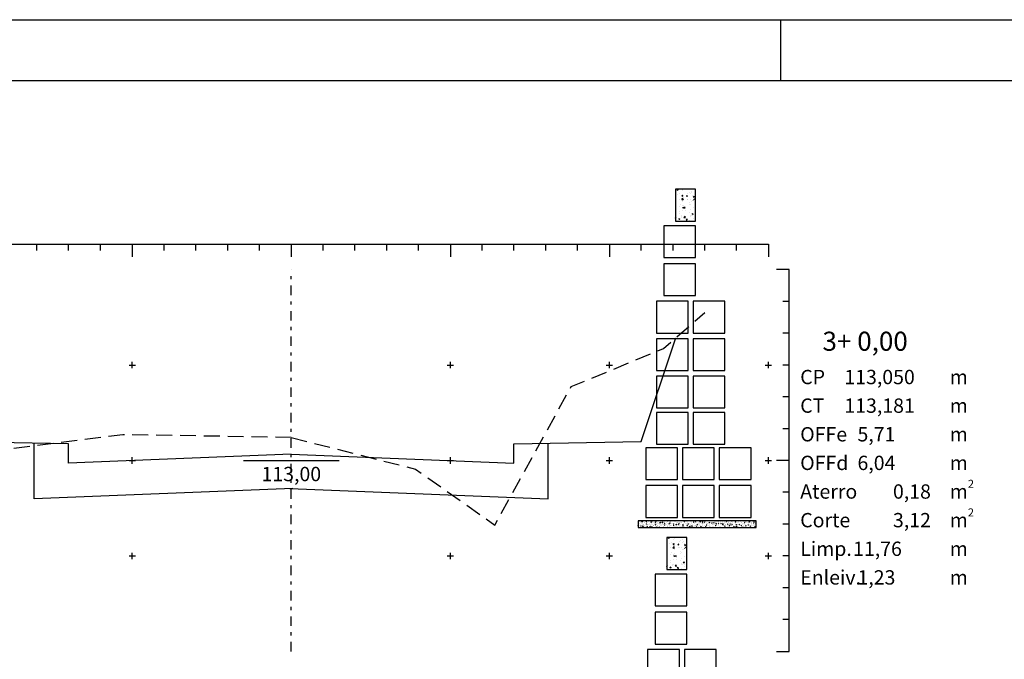
# Model space of a CAD drawing. Extents: x -41 to 336, y 116 to 351.
# Drawn here: x -25 to 6, y 160 to 180 of the extents above; entities that cross this region are included whole.
import ezdxf
from ezdxf.enums import TextEntityAlignment as Align

# ---------------------------------------------------------------- set-up
doc = ezdxf.new("R2010")
doc.units = 0
doc.header["$MEASUREMENT"] = 0
doc.header["$PDMODE"] = 2
doc.header["$PDSIZE"] = 0.1
for name, pattern in [('DASHED', [0.75, 0.5, -0.25]), ('EIXO', [0.7, 0.3, -0.2, 0, -0.2]), ('TER-3AL', [2, 1, -1])]:
    doc.linetypes.add(name, pattern=pattern)
doc.layers.get('0').update_dxf_attribs({"linetype": 'CONTINUOUS'})
for name, color, linetype in [('DADO-SEC', 13, 'CONTINUOUS'), ('ELEMENTOS', 5, 'CONTINUOUS'), ('LINHAS', 10, 'CONTINUOUS'), ('MAGENTA', 6, 'CONTINUOUS'), ('PONT-SEC', 7, 'CONTINUOUS'), ('PRAN-PLA', 7, 'CONTINUOUS'), ('PRAN-SEC', 7, 'CONTINUOUS'), ('PROJ-SEC', 3, 'CONTINUOUS'), ('TER1-SEC', 2, 'DASHED'), ('TESTOS', 5, 'CONTINUOUS'), ('TEXTOS', 2, 'CONTINUOUS')]:
    doc.layers.add(name, color=color, linetype=linetype)
doc.styles.get("Standard").update_dxf_attribs({"font": 'seria'})

# ---------------------------------------------------------------- blocks, each defined once
blk = doc.blocks.new('*X3')
at = {"color": 0, "linetype": 'TER-3AL'}
for p, q in [((5009.16, 5095.89), (5009.16, 5095.89)), ((5009.2, 5095.21), (5009.2, 5095.21)), ((5009.24, 5095.81), (5009.24, 5095.81)), ((5009.24, 5095.45), (5009.24, 5095.45)), ((5009.45, 5095.32), (5009.45, 5095.32)), ((5009.52, 5095.22), (5009.52, 5095.22)), ((5009.53, 5095.58), (5009.53, 5095.58)), ((5009.57, 5095.52), (5009.57, 5095.52)), ((5009.59, 5095.86), (5009.59, 5095.86)), ((5009.64, 5095.83), (5009.69, 5095.89)), ((5009.64, 5095.83), (5009.7, 5095.82)), ((5009.7, 5095.82), (5009.69, 5095.88)), ((5009.75, 5095.82), (5009.82, 5095.85)), ((5009.75, 5095.82), (5009.8, 5095.79)), ((5009.77, 5095.43), (5009.77, 5095.43)), ((5009.78, 5095.61), (5009.78, 5095.61)), ((5009.78, 5095.31), (5009.78, 5095.31)), ((5009.81, 5095.79), (5009.83, 5095.85)), ((5009.82, 5095.91), (5009.82, 5095.91)), ((5009.89, 5095.27), (5009.89, 5095.27)), ((5009.99, 5095.3), (5009.99, 5095.3)), ((5010.07, 5095.25), (5010.07, 5095.25)), ((5010.08, 5095.59), (5010.08, 5095.59)), ((5010.16, 5095.66), (5010.16, 5095.66)), ((5010.31, 5095.41), (5010.31, 5095.41)), ((5010.35, 5095.42), (5010.42, 5095.45)), ((5010.35, 5095.42), (5010.4, 5095.39)), ((5010.36, 5095.77), (5010.4, 5095.82)), ((5010.36, 5095.77), (5010.42, 5095.76)), ((5010.36, 5095.41), (5010.36, 5095.41)), ((5010.4, 5095.38), (5010.42, 5095.44)), ((5010.42, 5095.76), (5010.41, 5095.82)), ((5010.52, 5095.27), (5010.52, 5095.27)), ((5010.53, 5095.35), (5010.53, 5095.35)), ((5010.59, 5095.33), (5010.59, 5095.33)), ((5010.6, 5095.66), (5010.6, 5095.66)), ((5010.78, 5095.38), (5010.78, 5095.38)), ((5010.79, 5095.75), (5010.79, 5095.75)), ((5010.84, 5095.39), (5010.84, 5095.39)), ((5010.95, 5095.51), (5010.95, 5095.51)), ((5011.04, 5095.9), (5011.04, 5095.9)), ((5011.04, 5095.78), (5011.04, 5095.78)), ((5011.05, 5095.25), (5011.05, 5095.25)), ((5011.07, 5095.7), (5011.12, 5095.76)), ((5011.07, 5095.7), (5011.13, 5095.7)), ((5011.1, 5095.4), (5011.1, 5095.4)), ((5011.11, 5095.73), (5011.11, 5095.73)), ((5011.14, 5095.69), (5011.12, 5095.76)), ((5011.16, 5095.43), (5011.16, 5095.43)), ((5011.19, 5095.74), (5011.26, 5095.77)), ((5011.19, 5095.74), (5011.24, 5095.71)), ((5011.19, 5095.29), (5011.19, 5095.29)), ((5011.24, 5095.71), (5011.26, 5095.77)), ((5011.38, 5095.36), (5011.38, 5095.36)), ((5011.42, 5095.83), (5011.42, 5095.83)), ((5011.53, 5095.61), (5011.53, 5095.61)), ((5011.57, 5095.87), (5011.57, 5095.87)), ((5011.59, 5095.23), (5011.59, 5095.23)), ((5011.6, 5095.46), (5011.6, 5095.46)), ((5011.62, 5095.8), (5011.62, 5095.8)), ((5011.77, 5095.39), (5011.77, 5095.39)), ((5011.79, 5095.64), (5011.84, 5095.7)), ((5011.79, 5095.64), (5011.85, 5095.64)), ((5011.79, 5095.52), (5011.79, 5095.52)), ((5011.79, 5095.34), (5011.86, 5095.37)), ((5011.79, 5095.34), (5011.84, 5095.31)), ((5011.83, 5095.82), (5011.91, 5095.9)), ((5011.83, 5095.82), (5011.92, 5095.81)), ((5011.85, 5095.63), (5011.84, 5095.69)), ((5011.84, 5095.3), (5011.86, 5095.36)), ((5011.92, 5095.8), (5011.91, 5095.9)), ((5011.91, 5095.34), (5011.91, 5095.34)), ((5012.04, 5095.55), (5012.04, 5095.55)), ((5012.05, 5095.91), (5012.05, 5095.91)), ((5012.1, 5095.85), (5012.1, 5095.85)), ((5012.11, 5095.71), (5012.11, 5095.71)), ((5012.11, 5095.21), (5012.11, 5095.21)), ((5012.12, 5095.54), (5012.12, 5095.54)), ((5012.12, 5095.21), (5012.12, 5095.21)), ((5012.14, 5095.87), (5012.14, 5095.87)), ((5012.15, 5095.21), (5012.15, 5095.21)), ((5012.35, 5095.49), (5012.35, 5095.49)), ((5012.42, 5095.6), (5012.42, 5095.6)), ((5012.44, 5095.32), (5012.44, 5095.32)), ((5012.51, 5095.58), (5012.56, 5095.64)), ((5012.51, 5095.58), (5012.57, 5095.57)), ((5012.57, 5095.57), (5012.56, 5095.63)), ((5012.63, 5095.66), (5012.7, 5095.69)), ((5012.63, 5095.66), (5012.68, 5095.63)), ((5012.63, 5095.28), (5012.63, 5095.28)), ((5012.64, 5095.83), (5012.64, 5095.83)), ((5012.64, 5095.61), (5012.64, 5095.61)), ((5012.68, 5095.63), (5012.7, 5095.69)), ((5012.7, 5095.81), (5012.7, 5095.81)), ((5012.78, 5095.29), (5012.78, 5095.29)), ((5012.9, 5095.66), (5012.98, 5095.74)), ((5012.9, 5095.66), (5012.99, 5095.64)), ((5012.94, 5095.59), (5012.94, 5095.59)), ((5012.99, 5095.64), (5012.98, 5095.73)), ((5012.98, 5095.29), (5012.98, 5095.29)), ((5013.03, 5095.32), (5013.03, 5095.32)), ((5013.05, 5095.68), (5013.05, 5095.68)), ((5013.13, 5095.34), (5013.13, 5095.34)), ((5013.14, 5095.67), (5013.14, 5095.67)), ((5013.17, 5095.81), (5013.17, 5095.81)), ((5013.22, 5095.52), (5013.27, 5095.57)), ((5013.22, 5095.52), (5013.28, 5095.51)), ((5013.22, 5095.26), (5013.29, 5095.29)), ((5013.22, 5095.26), (5013.27, 5095.23)), ((5013.28, 5095.91), (5013.28, 5095.91)), ((5013.29, 5095.51), (5013.28, 5095.57)), ((5013.28, 5095.22), (5013.3, 5095.28)), ((5013.3, 5095.72), (5013.3, 5095.72)), ((5013.32, 5095.24), (5013.32, 5095.24)), ((5013.41, 5095.37), (5013.41, 5095.37)), ((5013.51, 5095.27), (5013.51, 5095.27)), ((5013.52, 5095.69), (5013.52, 5095.69)), ((5013.65, 5095.42), (5013.65, 5095.42)), ((5013.66, 5095.75), (5013.66, 5095.75)), ((5013.68, 5095.77), (5013.68, 5095.77)), ((5013.71, 5095.78), (5013.71, 5095.78)), ((5013.9, 5095.34), (5013.9, 5095.34)), ((5013.94, 5095.45), (5013.99, 5095.51)), ((5013.94, 5095.45), (5014, 5095.45)), ((5013.96, 5095.49), (5014.04, 5095.57)), ((5013.96, 5095.49), (5014.05, 5095.48)), ((5014.01, 5095.44), (5013.99, 5095.51)), ((5014.06, 5095.47), (5014.05, 5095.57)), ((5014.05, 5095.45), (5014.05, 5095.45)), ((5014.05, 5095.25), (5014.05, 5095.25)), ((5014.06, 5095.58), (5014.13, 5095.61)), ((5014.06, 5095.58), (5014.11, 5095.55)), ((5014.1, 5095.79), (5014.1, 5095.79)), ((5014.12, 5095.55), (5014.14, 5095.61)), ((5014.16, 5095.49), (5014.16, 5095.49)), ((5014.18, 5095.82), (5014.18, 5095.82)), ((5014.24, 5095.76), (5014.24, 5095.76)), ((5014.3, 5095.49), (5014.3, 5095.49)), ((5014.31, 5095.85), (5014.31, 5095.85)), ((5014.49, 5095.44), (5014.49, 5095.44)), ((5014.56, 5095.88), (5014.56, 5095.88)), ((5014.58, 5095.23), (5014.58, 5095.23)), ((5014.66, 5095.39), (5014.71, 5095.45)), ((5014.66, 5095.39), (5014.72, 5095.38)), ((5014.66, 5095.22), (5014.66, 5095.22)), ((5014.66, 5095.18), (5014.73, 5095.21)), ((5014.67, 5095.55), (5014.67, 5095.55)), ((5014.67, 5095.54), (5014.67, 5095.54)), ((5014.68, 5095.88), (5014.68, 5095.88)), ((5014.69, 5095.89), (5014.69, 5095.89)), ((5014.72, 5095.38), (5014.71, 5095.44)), ((5014.71, 5095.14), (5014.73, 5095.2)), ((5014.77, 5095.74), (5014.77, 5095.74)), ((5014.9, 5095.91), (5014.93, 5095.91)), ((5014.9, 5095.91), (5014.95, 5095.87)), ((5014.96, 5095.87), (5014.97, 5095.91)), ((5015.03, 5095.33), (5015.11, 5095.41)), ((5015.03, 5095.33), (5015.12, 5095.31)), ((5015.04, 5095.23), (5015.04, 5095.23)), ((5015.07, 5095.54), (5015.07, 5095.54)), ((5015.12, 5095.31), (5015.11, 5095.4)), ((5015.11, 5095.2), (5015.11, 5095.2)), ((5015.18, 5095.29), (5015.18, 5095.29)), ((5015.19, 5095.63), (5015.19, 5095.63)), ((5015.29, 5095.26), (5015.29, 5095.26)), ((5015.31, 5095.72), (5015.31, 5095.72)), ((5015.31, 5095.62), (5015.31, 5095.62)), ((5015.38, 5095.33), (5015.42, 5095.38)), ((5015.38, 5095.33), (5015.44, 5095.32)), ((5015.44, 5095.32), (5015.43, 5095.38)), ((5015.5, 5095.5), (5015.57, 5095.53)), ((5015.5, 5095.5), (5015.55, 5095.47)), ((5015.55, 5095.47), (5015.57, 5095.53)), ((5015.56, 5095.65), (5015.56, 5095.65)), ((5015.65, 5095.64), (5015.65, 5095.64)), ((5015.67, 5095.31), (5015.67, 5095.31)), ((5015.69, 5095.36), (5015.69, 5095.36)), ((5015.7, 5095.7), (5015.7, 5095.7)), ((5015.84, 5095.69), (5015.84, 5095.69)), ((5015.93, 5095.7), (5015.93, 5095.7)), ((5016.09, 5095.26), (5016.14, 5095.32)), ((5016.09, 5095.26), (5016.15, 5095.26)), ((5016.1, 5095.16), (5016.18, 5095.24)), ((5016.16, 5095.26), (5016.15, 5095.32)), ((5016.19, 5095.14), (5016.18, 5095.24)), ((5016.19, 5095.43), (5016.19, 5095.43)), ((5016.21, 5095.76), (5016.21, 5095.76)), ((5016.23, 5095.74), (5016.23, 5095.74)), ((5016.3, 5095.39), (5016.3, 5095.39)), ((5016.34, 5095.83), (5016.41, 5095.85)), ((5016.34, 5095.83), (5016.39, 5095.79)), ((5016.38, 5095.67), (5016.38, 5095.67)), ((5016.39, 5095.79), (5016.41, 5095.85)), ((5016.55, 5095.42), (5016.55, 5095.42)), ((5016.57, 5095.79), (5016.57, 5095.79)), ((5016.71, 5095.5), (5016.71, 5095.5)), ((5016.73, 5095.83), (5016.73, 5095.83)), ((5016.78, 5095.25), (5016.78, 5095.25)), ((5016.81, 5095.2), (5016.86, 5095.26)), ((5016.81, 5095.2), (5016.87, 5095.2)), ((5016.82, 5095.84), (5016.82, 5095.84)), ((5016.82, 5095.82), (5016.82, 5095.82)), ((5016.87, 5095.19), (5016.86, 5095.26)), ((5016.91, 5095.65), (5016.91, 5095.65)), ((5016.93, 5095.47), (5016.93, 5095.47)), ((5016.94, 5095.42), (5017.01, 5095.45)), ((5016.94, 5095.42), (5016.99, 5095.39)), ((5016.99, 5095.39), (5017.01, 5095.45)), ((5017.2, 5095.87), (5017.2, 5095.87)), ((5017.21, 5095.24), (5017.21, 5095.24)), ((5017.23, 5095.57), (5017.23, 5095.57)), ((5017.24, 5095.91), (5017.24, 5095.91)), ((5017.36, 5095.35), (5017.36, 5095.35)), ((5017.39, 5095.89), (5017.41, 5095.91)), ((5017.39, 5095.89), (5017.45, 5095.89)), ((5017.44, 5095.63), (5017.44, 5095.63)), ((5017.45, 5095.88), (5017.45, 5095.91)), ((5017.56, 5095.56), (5017.56, 5095.56)), ((5017.72, 5095.3), (5017.72, 5095.3)), ((5017.73, 5095.64), (5017.73, 5095.64)), ((5017.78, 5095.75), (5017.85, 5095.77)), ((5017.78, 5095.75), (5017.83, 5095.71)), ((5017.81, 5095.59), (5017.81, 5095.59)), ((5017.83, 5095.71), (5017.85, 5095.77)), ((5017.93, 5095.25), (5017.93, 5095.25)), ((5017.94, 5095.45), (5017.94, 5095.45)), ((5017.98, 5095.6), (5017.98, 5095.6)), ((5018.11, 5095.83), (5018.15, 5095.89)), ((5018.11, 5095.83), (5018.17, 5095.82)), ((5018.17, 5095.82), (5018.16, 5095.88)), ((5018.18, 5095.23), (5018.18, 5095.23)), ((5018.19, 5095.64), (5018.19, 5095.64)), ((5018.24, 5095.38), (5018.24, 5095.38)), ((5018.25, 5095.71), (5018.25, 5095.71)), ((5018.37, 5095.34), (5018.44, 5095.37)), ((5018.37, 5095.34), (5018.42, 5095.31)), ((5018.43, 5095.31), (5018.45, 5095.37)), ((5018.51, 5095.58), (5018.51, 5095.58)), ((5018.53, 5095.55), (5018.53, 5095.55)), ((5018.56, 5095.33), (5018.56, 5095.33)), ((5018.75, 5095.45), (5018.75, 5095.45)), ((5018.76, 5095.78), (5018.76, 5095.78)), ((5018.77, 5095.33), (5018.77, 5095.33)), ((5018.81, 5095.36), (5018.81, 5095.36)), ((5018.82, 5095.77), (5018.87, 5095.82)), ((5018.82, 5095.77), (5018.88, 5095.76)), ((5018.82, 5095.72), (5018.82, 5095.72)), ((5018.89, 5095.76), (5018.88, 5095.82)), ((5019.04, 5095.56), (5019.04, 5095.56)), ((5019.07, 5095.76), (5019.07, 5095.76)), ((5019.11, 5095.65), (5019.11, 5095.65)), ((5019.17, 5095.8), (5019.25, 5095.88)), ((5019.17, 5095.8), (5019.26, 5095.79)), ((5019.19, 5095.41), (5019.19, 5095.41)), ((5019.22, 5095.67), (5019.29, 5095.69)), ((5019.22, 5095.67), (5019.26, 5095.63)), ((5019.26, 5095.79), (5019.25, 5095.88)), ((5019.26, 5095.51), (5019.26, 5095.51)), ((5019.27, 5095.85), (5019.27, 5095.85)), ((5019.27, 5095.63), (5019.29, 5095.69)), ((5019.35, 5095.43), (5019.35, 5095.43)), ((5019.45, 5095.81), (5019.45, 5095.81)), ((5019.54, 5095.7), (5019.59, 5095.76)), ((5019.54, 5095.7), (5019.6, 5095.7)), ((5019.58, 5095.54), (5019.58, 5095.54)), ((5019.6, 5095.69), (5019.59, 5095.76)), ((5019.69, 5095.75), (5019.69, 5095.75)), ((5019.76, 5095.25), (5019.76, 5095.25)), ((5019.78, 5095.59), (5019.78, 5095.59)), ((5019.81, 5095.26), (5019.88, 5095.29)), ((5019.81, 5095.26), (5019.86, 5095.23)), ((5019.82, 5095.5), (5019.82, 5095.5)), ((5019.87, 5095.23), (5019.89, 5095.29)), ((5019.93, 5095.53), (5019.93, 5095.53)), ((5019.99, 5095.91), (5019.99, 5095.91)), ((5020.07, 5095.53), (5020.07, 5095.53)), ((5020.09, 5095.89), (5020.09, 5095.89)), ((5020.11, 5095.51), (5020.11, 5095.51)), ((5020.24, 5095.64), (5020.31, 5095.72)), ((5020.24, 5095.64), (5020.32, 5095.62)), ((5020.26, 5095.64), (5020.31, 5095.7)), ((5020.26, 5095.64), (5020.32, 5095.64)), ((5020.28, 5095.85), (5020.28, 5095.85)), ((5020.28, 5095.33), (5020.28, 5095.33)), ((5020.29, 5095.66), (5020.29, 5095.66)), ((5020.32, 5095.63), (5020.31, 5095.69)), ((5020.33, 5095.62), (5020.32, 5095.72)), ((5020.45, 5095.58), (5020.45, 5095.58)), ((5020.52, 5095.89), (5020.52, 5095.89)), ((5020.52, 5095.63), (5020.52, 5095.63)), ((5020.65, 5095.59), (5020.72, 5095.61)), ((5020.65, 5095.59), (5020.7, 5095.55)), ((5020.65, 5095.49), (5020.65, 5095.49)), ((5020.71, 5095.55), (5020.73, 5095.61)), ((5020.78, 5095.39), (5020.78, 5095.39)), ((5020.8, 5095.72), (5020.8, 5095.72)), ((5020.82, 5095.27), (5020.82, 5095.27)), ((5020.9, 5095.28), (5020.9, 5095.28)), ((5020.98, 5095.58), (5021.02, 5095.64)), ((5020.98, 5095.58), (5021.04, 5095.57)), ((5021.04, 5095.57), (5021.03, 5095.63)), ((5021.06, 5095.86), (5021.06, 5095.86)), ((5021.07, 5095.3), (5021.07, 5095.3)), ((5021.08, 5095.66), (5021.08, 5095.66)), ((5021.1, 5095.73), (5021.1, 5095.73)), ((5021.18, 5095.47), (5021.18, 5095.47)), ((5021.25, 5095.18), (5021.32, 5095.21)), ((5021.3, 5095.47), (5021.38, 5095.55)), ((5021.3, 5095.47), (5021.39, 5095.46)), ((5021.3, 5095.46), (5021.3, 5095.46)), ((5021.3, 5095.15), (5021.32, 5095.21)), ((5021.32, 5095.8), (5021.32, 5095.8)), ((5021.33, 5095.69), (5021.33, 5095.69)), ((5021.4, 5095.45), (5021.38, 5095.55)), ((5021.45, 5095.35), (5021.45, 5095.35)), ((5021.48, 5095.38), (5021.48, 5095.38)), ((5021.49, 5095.91), (5021.51, 5095.91)), ((5021.49, 5095.91), (5021.54, 5095.87)), ((5021.55, 5095.87), (5021.56, 5095.91)), ((5021.59, 5095.84), (5021.59, 5095.84)), ((5021.68, 5095.83), (5021.68, 5095.83)), ((5021.69, 5095.51), (5021.74, 5095.57)), ((5021.69, 5095.51), (5021.75, 5095.51)), ((5021.71, 5095.74), (5021.71, 5095.74)), ((5021.71, 5095.45), (5021.71, 5095.45)), ((5021.76, 5095.51), (5021.74, 5095.57)), ((5021.8, 5095.2), (5021.8, 5095.2)), ((5021.82, 5095.53), (5021.82, 5095.53)), ((5021.83, 5095.87), (5021.83, 5095.87)), ((5022.06, 5095.48), (5022.06, 5095.48)), ((5022.08, 5095.43), (5022.08, 5095.43)), ((5022.09, 5095.51), (5022.16, 5095.53)), ((5022.09, 5095.51), (5022.14, 5095.47)), ((5022.12, 5095.82), (5022.12, 5095.82)), ((5022.14, 5095.47), (5022.16, 5095.53)), ((5022.25, 5095.42), (5022.25, 5095.42)), ((5022.31, 5095.27), (5022.31, 5095.27)), ((5022.32, 5095.6), (5022.32, 5095.6)), ((5022.33, 5095.47), (5022.33, 5095.47)), ((5022.34, 5095.83), (5022.34, 5095.83)), ((5022.37, 5095.31), (5022.45, 5095.39)), ((5022.37, 5095.31), (5022.46, 5095.29)), ((5022.41, 5095.45), (5022.46, 5095.51)), ((5022.41, 5095.45), (5022.47, 5095.45)), ((5022.46, 5095.29), (5022.45, 5095.38)), ((5022.47, 5095.44), (5022.46, 5095.51)), ((5022.59, 5095.86), (5022.59, 5095.86)), ((5022.65, 5095.58), (5022.65, 5095.58)), ((5022.66, 5095.8), (5022.66, 5095.8)), ((5022.71, 5095.52), (5022.71, 5095.52)), ((5022.78, 5095.4), (5022.78, 5095.4)), ((5022.83, 5095.34), (5022.83, 5095.34)), ((5022.84, 5095.67), (5022.84, 5095.67)), ((5022.93, 5095.83), (5023, 5095.86)), ((5022.93, 5095.83), (5022.98, 5095.79)), ((5022.97, 5095.91), (5022.97, 5095.91)), ((5022.98, 5095.91), (5022.98, 5095.91)), ((5022.98, 5095.79), (5023, 5095.85)), ((5023.08, 5095.2), (5023.08, 5095.2)), ((5023.13, 5095.39), (5023.18, 5095.45)), ((5023.13, 5095.39), (5023.19, 5095.38)), ((5023.19, 5095.38), (5023.18, 5095.44)), ((5023.19, 5095.77), (5023.19, 5095.77)), ((5023.23, 5095.68), (5023.23, 5095.68)), ((5023.32, 5095.38), (5023.32, 5095.38)), ((5023.33, 5095.24), (5023.33, 5095.24)), ((5023.34, 5095.6), (5023.34, 5095.6)), ((5023.34, 5095.41), (5023.34, 5095.41)), ((5023.35, 5095.74), (5023.35, 5095.74)), ((5023.44, 5095.14), (5023.51, 5095.22)), ((5023.51, 5095.89), (5023.51, 5095.89)), ((5023.53, 5095.12), (5023.52, 5095.22)), ((5023.53, 5095.43), (5023.6, 5095.45)), ((5023.53, 5095.43), (5023.58, 5095.39)), ((5023.58, 5095.39), (5023.6, 5095.45)), ((5023.59, 5095.63), (5023.59, 5095.63)), ((5023.71, 5095.29), (5023.71, 5095.29)), ((5023.72, 5095.75), (5023.72, 5095.75)), ((5023.81, 5095.78), (5023.81, 5095.78)), ((5023.84, 5095.33), (5023.89, 5095.38)), ((5023.84, 5095.33), (5023.9, 5095.32)), ((5023.85, 5095.48), (5023.85, 5095.48)), ((5023.85, 5095.35), (5023.85, 5095.35)), ((5023.86, 5095.81), (5023.86, 5095.81)), ((5023.91, 5095.32), (5023.9, 5095.38)), ((5023.97, 5095.68), (5023.97, 5095.68)), ((5024.05, 5095.86), (5024.05, 5095.86)), ((5024.26, 5095.73), (5024.26, 5095.73)), ((5024.34, 5095.37), (5024.34, 5095.37)), ((5024.35, 5095.22), (5024.35, 5095.22)), ((5024.36, 5095.28), (5024.36, 5095.28)), ((5024.37, 5095.75), (5024.44, 5095.78)), ((5024.37, 5095.75), (5024.42, 5095.71)), ((5024.37, 5095.55), (5024.37, 5095.55)), ((5024.38, 5095.88), (5024.38, 5095.88)), ((5024.38, 5095.33), (5024.38, 5095.33)), ((5024.4, 5095.88), (5024.4, 5095.88)), ((5024.42, 5095.71), (5024.44, 5095.77)), ((5024.56, 5095.26), (5024.61, 5095.32)), ((5024.56, 5095.26), (5024.62, 5095.26)), ((5024.58, 5095.84), (5024.58, 5095.84)), ((5024.59, 5095.4), (5024.59, 5095.4)), ((5024.6, 5095.76), (5024.6, 5095.76)), ((5024.63, 5095.25), (5024.61, 5095.32)), ((5024.79, 5095.71), (5024.79, 5095.71)), ((5024.85, 5095.8), (5024.85, 5095.8)), ((5024.87, 5095.29), (5024.87, 5095.29)), ((5024.88, 5095.62), (5024.88, 5095.62)), ((5024.92, 5095.31), (5024.92, 5095.31)), ((5024.94, 5095.38), (5024.94, 5095.38)), ((5024.96, 5095.35), (5025.03, 5095.37)), ((5024.96, 5095.35), (5025.01, 5095.31)), ((5024.97, 5095.45), (5024.97, 5095.45)), ((5025.02, 5095.31), (5025.04, 5095.37)), ((5025.12, 5095.82), (5025.12, 5095.82)), ((5025.23, 5095.85), (5025.23, 5095.85)), ((5025.28, 5095.2), (5025.33, 5095.26)), ((5025.28, 5095.2), (5025.34, 5095.2)), ((5025.33, 5095.68), (5025.33, 5095.68)), ((5025.34, 5095.19), (5025.33, 5095.25)), ((5025.37, 5095.35), (5025.37, 5095.35)), ((5025.39, 5095.68), (5025.39, 5095.68)), ((5025.45, 5095.29), (5025.45, 5095.29)), ((5025.52, 5095.48), (5025.52, 5095.48)), ((5025.6, 5095.54), (5025.6, 5095.54)), ((5025.65, 5095.8), (5025.65, 5095.8)), ((5025.76, 5095.26), (5025.76, 5095.26)), ((5025.8, 5095.67), (5025.87, 5095.7)), ((5025.8, 5095.67), (5025.85, 5095.63)), ((5025.85, 5095.57), (5025.85, 5095.57)), ((5025.86, 5095.89), (5025.88, 5095.91)), ((5025.86, 5095.89), (5025.92, 5095.89)), ((5025.86, 5095.63), (5025.88, 5095.69)), ((5025.86, 5095.66), (5025.86, 5095.66)), ((5025.89, 5095.43), (5025.89, 5095.43)), ((5025.9, 5095.76), (5025.9, 5095.76)), ((5025.92, 5095.88), (5025.92, 5095.91)), ((5025.96, 5095.22), (5025.96, 5095.22)), ((5025.98, 5095.26), (5025.98, 5095.26)), ((5026.1, 5095.58), (5026.1, 5095.58)), ((5026.18, 5095.77), (5026.18, 5095.77)), ((5026.23, 5095.62), (5026.23, 5095.62)), ((5026.34, 5095.36), (5026.34, 5095.36)), ((5026.39, 5095.64), (5026.39, 5095.64)), ((5026.4, 5095.27), (5026.47, 5095.29)), ((5026.4, 5095.27), (5026.45, 5095.23)), ((5026.41, 5095.5), (5026.41, 5095.5)), ((5026.42, 5095.83), (5026.42, 5095.83)), ((5026.45, 5095.23), (5026.47, 5095.29)), ((5026.51, 5095.78), (5026.58, 5095.87)), ((5026.51, 5095.78), (5026.6, 5095.77)), ((5026.52, 5095.24), (5026.52, 5095.24)), ((5026.57, 5095.83), (5026.62, 5095.89)), ((5026.57, 5095.83), (5026.63, 5095.82)), ((5026.6, 5095.77), (5026.59, 5095.86)), ((5026.6, 5095.31), (5026.6, 5095.31)), ((5026.64, 5095.82), (5026.63, 5095.88)), ((5026.69, 5095.68), (5026.69, 5095.68)), ((5026.72, 5095.75), (5026.72, 5095.75)), ((5026.85, 5095.34), (5026.85, 5095.34)), ((5026.86, 5095.7), (5026.86, 5095.7)), ((5026.9, 5095.23), (5026.9, 5095.23)), ((5026.91, 5095.56), (5026.91, 5095.56)), ((5026.92, 5095.89), (5026.92, 5095.89)), ((5026.93, 5095.62), (5026.93, 5095.62)), ((5026.93, 5095.46), (5026.93, 5095.46)), ((5027.05, 5095.22), (5027.05, 5095.22)), ((5027.11, 5095.74), (5027.11, 5095.74)), ((5027.23, 5095.39), (5027.23, 5095.39)), ((5027.24, 5095.59), (5027.31, 5095.61)), ((5027.24, 5095.59), (5027.29, 5095.55)), ((5027.25, 5095.73), (5027.25, 5095.73)), ((5027.27, 5095.78), (5027.27, 5095.78)), ((5027.29, 5095.77), (5027.34, 5095.82)), ((5027.29, 5095.77), (5027.35, 5095.76)), ((5027.29, 5095.55), (5027.31, 5095.61)), ((5027.36, 5095.76), (5027.34, 5095.82)), ((5027.42, 5095.3), (5027.42, 5095.3)), ((5027.43, 5095.64), (5027.43, 5095.64)), ((5027.46, 5095.59), (5027.46, 5095.59)), ((5027.49, 5095.78), (5027.49, 5095.78)), ((5027.51, 5095.56), (5027.51, 5095.56)), ((5027.57, 5095.62), (5027.65, 5095.7)), ((5027.57, 5095.62), (5027.66, 5095.61)), ((5027.66, 5095.62), (5027.66, 5095.7)), ((5009.1, 5095.19), (5009.11, 5095.2)), ((5009.1, 5095.14), (5009.12, 5095.13)), ((5009.12, 5095.13), (5009.11, 5095.19)), ((5009.27, 5095.18), (5009.27, 5095.18)), ((5009.44, 5094.99), (5009.44, 5094.99)), ((5009.51, 5095.1), (5009.58, 5095.13)), ((5009.51, 5095.1), (5009.56, 5095.07)), ((5009.55, 5094.86), (5009.55, 5094.86)), ((5009.56, 5095.19), (5009.56, 5095.19)), ((5009.56, 5095.06), (5009.58, 5095.12)), ((5009.58, 5094.92), (5009.58, 5094.92)), ((5009.63, 5094.87), (5009.63, 5094.87)), ((5009.78, 5095.08), (5009.83, 5095.13)), ((5009.78, 5095.08), (5009.84, 5095.07)), ((5009.84, 5095.07), (5009.83, 5095.13)), ((5009.83, 5095.01), (5009.91, 5095.1)), ((5009.83, 5095.01), (5009.92, 5095)), ((5009.92, 5095), (5009.91, 5095.09)), ((5010.02, 5095.09), (5010.02, 5095.09)), ((5010.05, 5094.92), (5010.05, 5094.92)), ((5010.11, 5094.9), (5010.11, 5094.9)), ((5010.26, 5094.96), (5010.26, 5094.96)), ((5010.49, 5095.01), (5010.54, 5095.07)), ((5010.49, 5095.01), (5010.55, 5095.01)), ((5010.51, 5094.99), (5010.51, 5094.99)), ((5010.56, 5095.01), (5010.55, 5095.07)), ((5010.57, 5095), (5010.57, 5095)), ((5010.6, 5095.19), (5010.6, 5095.19)), ((5010.64, 5094.88), (5010.64, 5094.88)), ((5010.89, 5095.04), (5010.89, 5095.04)), ((5010.9, 5094.85), (5010.97, 5094.93)), ((5010.9, 5094.85), (5010.91, 5094.85)), ((5010.95, 5095.02), (5011.02, 5095.05)), ((5010.95, 5095.02), (5011, 5094.99)), ((5010.99, 5094.85), (5010.98, 5094.93)), ((5011, 5094.98), (5011.02, 5095.04)), ((5011.09, 5095.07), (5011.09, 5095.07)), ((5011.18, 5094.85), (5011.18, 5094.85)), ((5011.21, 5094.95), (5011.26, 5095.01)), ((5011.21, 5094.95), (5011.27, 5094.95)), ((5011.28, 5094.94), (5011.26, 5095.01)), ((5011.52, 5095.12), (5011.52, 5095.12)), ((5011.57, 5094.94), (5011.57, 5094.94)), ((5011.59, 5095.13), (5011.59, 5095.13)), ((5011.77, 5095.16), (5011.77, 5095.16)), ((5011.93, 5094.89), (5011.98, 5094.95)), ((5011.93, 5094.89), (5011.99, 5094.88)), ((5011.99, 5094.88), (5011.98, 5094.94)), ((5012.1, 5094.87), (5012.1, 5094.87)), ((5012.15, 5095.04), (5012.15, 5095.04)), ((5012.38, 5094.94), (5012.45, 5094.97)), ((5012.38, 5094.94), (5012.43, 5094.91)), ((5012.44, 5094.9), (5012.46, 5094.96)), ((5012.52, 5094.89), (5012.52, 5094.89)), ((5012.61, 5094.94), (5012.61, 5094.94)), ((5012.65, 5095.18), (5012.65, 5095.18)), ((5012.66, 5094.85), (5012.69, 5094.88)), ((5012.7, 5094.85), (5012.7, 5094.88)), ((5012.74, 5095.14), (5012.74, 5095.14)), ((5012.77, 5094.93), (5012.77, 5094.93)), ((5013.12, 5095.01), (5013.12, 5095.01)), ((5013.15, 5094.98), (5013.15, 5094.98)), ((5013.19, 5095.16), (5013.19, 5095.16)), ((5013.64, 5095.08), (5013.64, 5095.08)), ((5013.72, 5095.14), (5013.72, 5095.14)), ((5013.78, 5095.06), (5013.78, 5095.06)), ((5013.82, 5094.86), (5013.89, 5094.89)), ((5013.82, 5094.86), (5013.84, 5094.85)), ((5013.88, 5094.85), (5013.89, 5094.88)), ((5014.03, 5095.09), (5014.03, 5095.09)), ((5014.15, 5095.15), (5014.15, 5095.15)), ((5014.26, 5095.12), (5014.26, 5095.12)), ((5014.41, 5095.14), (5014.41, 5095.14)), ((5014.64, 5094.88), (5014.64, 5094.88)), ((5014.66, 5095.18), (5014.71, 5095.15)), ((5014.79, 5095.09), (5014.79, 5095.09)), ((5015.03, 5094.95), (5015.03, 5094.95)), ((5015.03, 5094.86), (5015.03, 5094.86)), ((5015.16, 5094.96), (5015.16, 5094.96)), ((5015.32, 5095.07), (5015.32, 5095.07)), ((5015.41, 5094.91), (5015.41, 5094.91)), ((5015.61, 5095.05), (5015.61, 5095.05)), ((5015.65, 5095.18), (5015.65, 5095.18)), ((5015.68, 5095.03), (5015.68, 5095.03)), ((5015.86, 5095.05), (5015.86, 5095.05)), ((5016.04, 5095), (5016.04, 5095)), ((5016.1, 5095.16), (5016.19, 5095.15)), ((5016.1, 5095.1), (5016.17, 5095.13)), ((5016.1, 5095.1), (5016.15, 5095.07)), ((5016.15, 5095.06), (5016.17, 5095.12)), ((5016.18, 5095.16), (5016.18, 5095.16)), ((5016.18, 5095.09), (5016.18, 5095.09)), ((5016.19, 5095.15), (5016.19, 5095.15)), ((5016.29, 5095.03), (5016.29, 5095.03)), ((5016.39, 5095.03), (5016.39, 5095.03)), ((5016.43, 5094.93), (5016.43, 5094.93)), ((5016.67, 5095.08), (5016.67, 5095.08)), ((5016.7, 5095.17), (5016.7, 5095.17)), ((5016.71, 5095.14), (5016.71, 5095.14)), ((5016.93, 5095), (5016.93, 5095)), ((5017.02, 5095.03), (5017.02, 5095.03)), ((5017.17, 5094.99), (5017.24, 5095.08)), ((5017.17, 5094.99), (5017.26, 5094.98)), ((5017.2, 5094.91), (5017.2, 5094.91)), ((5017.25, 5095.11), (5017.25, 5095.11)), ((5017.26, 5094.98), (5017.25, 5095.07)), ((5017.3, 5095.16), (5017.3, 5095.16)), ((5017.46, 5094.98), (5017.46, 5094.98)), ((5017.53, 5095.14), (5017.58, 5095.2)), ((5017.53, 5095.14), (5017.59, 5095.13)), ((5017.53, 5095.02), (5017.6, 5095.05)), ((5017.53, 5095.02), (5017.58, 5094.99)), ((5017.55, 5095.2), (5017.55, 5095.2)), ((5017.59, 5095.13), (5017.58, 5095.19)), ((5017.59, 5094.98), (5017.61, 5095.04)), ((5017.6, 5095.13), (5017.6, 5095.13)), ((5017.67, 5094.85), (5017.67, 5094.85)), ((5017.71, 5094.97), (5017.71, 5094.97)), ((5017.78, 5095.09), (5017.78, 5095.09)), ((5017.99, 5094.96), (5017.99, 5094.96)), ((5018.23, 5095.05), (5018.23, 5095.05)), ((5018.25, 5095.08), (5018.29, 5095.13)), ((5018.25, 5095.08), (5018.31, 5095.07)), ((5018.25, 5094.85), (5018.31, 5094.91)), ((5018.31, 5095.07), (5018.3, 5095.13)), ((5018.3, 5094.93), (5018.3, 5094.93)), ((5018.32, 5095.07), (5018.32, 5095.07)), ((5018.32, 5094.85), (5018.32, 5094.91)), ((5018.53, 5094.94), (5018.53, 5094.94)), ((5018.55, 5094.97), (5018.55, 5094.97)), ((5018.56, 5094.88), (5018.56, 5094.88)), ((5018.74, 5095.12), (5018.74, 5095.12)), ((5018.85, 5095.05), (5018.85, 5095.05)), ((5018.93, 5095.02), (5018.93, 5095.02)), ((5018.96, 5095.01), (5019.01, 5095.07)), ((5018.96, 5095.01), (5019.02, 5095.01)), ((5018.97, 5094.94), (5019.04, 5094.97)), ((5018.97, 5094.94), (5019.02, 5094.91)), ((5019.03, 5095), (5019.01, 5095.07)), ((5019.03, 5094.9), (5019.05, 5094.96)), ((5019.06, 5094.91), (5019.06, 5094.91)), ((5019.15, 5094.98), (5019.15, 5094.98)), ((5019.23, 5094.85), (5019.23, 5094.85)), ((5019.25, 5095.18), (5019.25, 5095.18)), ((5019.38, 5095.02), (5019.38, 5095.02)), ((5019.56, 5095.1), (5019.56, 5095.1)), ((5019.59, 5094.89), (5019.59, 5094.89)), ((5019.68, 5094.95), (5019.73, 5095.01)), ((5019.68, 5094.95), (5019.74, 5094.95)), ((5019.73, 5095.08), (5019.73, 5095.08)), ((5019.74, 5094.94), (5019.73, 5095)), ((5019.75, 5094.92), (5019.75, 5094.92)), ((5019.81, 5095.13), (5019.81, 5095.13)), ((5019.92, 5095), (5019.92, 5095)), ((5020.13, 5094.87), (5020.13, 5094.87)), ((5020.19, 5095.18), (5020.19, 5095.18)), ((5020.27, 5094.99), (5020.27, 5094.99)), ((5020.31, 5095.18), (5020.31, 5095.18)), ((5020.4, 5094.89), (5020.45, 5094.95)), ((5020.4, 5094.89), (5020.46, 5094.88)), ((5020.41, 5094.86), (5020.48, 5094.89)), ((5020.41, 5094.86), (5020.43, 5094.85)), ((5020.45, 5094.98), (5020.45, 5094.98)), ((5020.46, 5094.88), (5020.45, 5094.94)), ((5020.47, 5094.85), (5020.48, 5094.88)), ((5020.56, 5094.87), (5020.56, 5094.87)), ((5020.77, 5095.06), (5020.77, 5095.06)), ((5020.81, 5094.91), (5020.81, 5094.91)), ((5020.99, 5094.96), (5020.99, 5094.96)), ((5021.13, 5094.85), (5021.16, 5094.88)), ((5021.17, 5094.85), (5021.17, 5094.88)), ((5021.19, 5094.96), (5021.19, 5094.96)), ((5021.25, 5095.18), (5021.3, 5095.15)), ((5021.29, 5095.13), (5021.29, 5095.13)), ((5021.52, 5094.93), (5021.52, 5094.93)), ((5021.79, 5094.87), (5021.79, 5094.87)), ((5021.82, 5095.04), (5021.82, 5095.04)), ((5022.02, 5094.88), (5022.02, 5094.88)), ((5022.05, 5094.91), (5022.05, 5094.91)), ((5022.07, 5095.07), (5022.07, 5095.07)), ((5022.3, 5094.93), (5022.3, 5094.93)), ((5022.45, 5095.12), (5022.45, 5095.12)), ((5022.59, 5094.89), (5022.59, 5094.89)), ((5022.61, 5094.98), (5022.61, 5094.98)), ((5022.69, 5095.1), (5022.76, 5095.13)), ((5022.69, 5095.1), (5022.74, 5095.07)), ((5022.74, 5095.07), (5022.76, 5095.13)), ((5022.82, 5095.01), (5022.82, 5095.01)), ((5023.12, 5094.87), (5023.12, 5094.87)), ((5023.19, 5095.08), (5023.19, 5095.08)), ((5023.33, 5095.08), (5023.33, 5095.08)), ((5023.43, 5094.86), (5023.43, 5094.86)), ((5023.44, 5095.14), (5023.53, 5095.13)), ((5023.44, 5094.89), (5023.44, 5094.89)), ((5023.77, 5095.18), (5023.77, 5095.18)), ((5023.84, 5095.14), (5023.84, 5095.14)), ((5024.01, 5094.96), (5024.01, 5094.96)), ((5024.08, 5094.98), (5024.08, 5094.98)), ((5024.12, 5095.02), (5024.19, 5095.05)), ((5024.12, 5095.02), (5024.17, 5094.99)), ((5024.18, 5094.99), (5024.2, 5095.05)), ((5024.33, 5095.01), (5024.33, 5095.01)), ((5024.34, 5094.88), (5024.34, 5094.88)), ((5024.5, 5094.98), (5024.58, 5095.06)), ((5024.5, 5094.98), (5024.59, 5094.96)), ((5024.59, 5095.06), (5024.59, 5095.06)), ((5024.6, 5094.96), (5024.59, 5095.05)), ((5024.7, 5095.06), (5024.7, 5095.06)), ((5024.86, 5094.95), (5024.86, 5094.95)), ((5025.18, 5095.16), (5025.18, 5095.16)), ((5025.34, 5095.14), (5025.34, 5095.14)), ((5025.36, 5095.02), (5025.36, 5095.02)), ((5025.56, 5094.94), (5025.63, 5094.97)), ((5025.56, 5094.94), (5025.61, 5094.91)), ((5025.59, 5095.17), (5025.59, 5095.17)), ((5025.61, 5094.91), (5025.63, 5094.97)), ((5025.61, 5094.85), (5025.65, 5094.89)), ((5025.66, 5094.85), (5025.65, 5094.89)), ((5025.88, 5095.09), (5025.88, 5095.09)), ((5026, 5095.14), (5026.04, 5095.2)), ((5026, 5095.14), (5026.06, 5095.13)), ((5026.06, 5095.13), (5026.05, 5095.19)), ((5026.14, 5094.91), (5026.14, 5094.91)), ((5026.33, 5094.91), (5026.33, 5094.91)), ((5026.39, 5095.16), (5026.39, 5095.16)), ((5026.58, 5094.95), (5026.58, 5094.95)), ((5026.71, 5095.08), (5026.76, 5095.13)), ((5026.71, 5095.08), (5026.77, 5095.07)), ((5026.73, 5095.01), (5026.73, 5095.01)), ((5026.78, 5095.07), (5026.77, 5095.13)), ((5026.89, 5094.9), (5026.89, 5094.9)), ((5026.96, 5095), (5026.96, 5095)), ((5027, 5094.86), (5027.07, 5094.89)), ((5027, 5094.86), (5027.02, 5094.85)), ((5027.06, 5094.85), (5027.07, 5094.89)), ((5027.31, 5095.11), (5027.31, 5095.11)), ((5027.41, 5094.97), (5027.41, 5094.97)), ((5027.43, 5095.01), (5027.48, 5095.07)), ((5027.43, 5095.01), (5027.49, 5095.01)), ((5027.49, 5095), (5027.48, 5095.07)), ((5027.59, 5095.2), (5027.59, 5095.2)), ((5027.59, 5095.08), (5027.59, 5095.08))]:
    blk.add_line(p, q, dxfattribs=at)
blk = doc.blocks.new('*X2')
at = {"color": 0, "linetype": 'TER-3AL'}
for p, q in [((5018.19, 5165.98), (5018.19, 5165.98)), ((5018.35, 5165.94), (5018.47, 5165.99)), ((5018.35, 5165.94), (5018.47, 5165.86)), ((5018.48, 5165.85), (5018.52, 5165.99)), ((5018.48, 5165.12), (5018.48, 5165.12)), ((5018.79, 5165.29), (5018.79, 5165.29)), ((5019.12, 5164.93), (5019.24, 5165.08)), ((5019.12, 5164.93), (5019.27, 5164.92)), ((5019.22, 5165.72), (5019.22, 5165.72)), ((5019.27, 5164.92), (5019.24, 5165.07)), ((5019.25, 5165.08), (5019.25, 5165.08)), ((5019.28, 5165.91), (5019.28, 5165.91)), ((5019.84, 5164.93), (5020.01, 5165)), ((5019.84, 5164.93), (5019.96, 5164.85)), ((5019.97, 5164.85), (5020.02, 5165)), ((5020.06, 5165.32), (5020.06, 5165.32)), ((5020.25, 5165.54), (5020.25, 5165.54)), ((5020.54, 5165.25), (5020.54, 5165.25)), ((5020.56, 5165.67), (5020.56, 5165.67)), ((5020.68, 5165.41), (5020.68, 5165.41)), ((5020.84, 5164.99), (5020.84, 5164.99)), ((5020.91, 5164.78), (5021.03, 5164.92)), ((5021.07, 5164.76), (5021.04, 5164.92)), ((5018.74, 5164.45), (5018.74, 5164.45)), ((5018.74, 5163.35), (5018.74, 5163.35)), ((5018.88, 5163.62), (5018.88, 5163.62)), ((5019.09, 5164.38), (5019.28, 5164.58)), ((5019.09, 5164.38), (5019.31, 5164.35)), ((5019.19, 5163.41), (5019.19, 5163.41)), ((5019.22, 5164.24), (5019.22, 5164.24)), ((5019.26, 5164.11), (5019.26, 5164.11)), ((5019.31, 5164.34), (5019.28, 5164.58)), ((5019.37, 5163.43), (5019.37, 5163.43)), ((5019.39, 5164.74), (5019.39, 5164.74)), ((5019.4, 5164.34), (5019.4, 5164.34)), ((5020.03, 5164.42), (5020.03, 5164.42)), ((5020.07, 5164.39), (5020.07, 5164.39)), ((5020.31, 5163.56), (5020.31, 5163.56)), ((5020.34, 5163.87), (5020.34, 5163.87)), ((5020.48, 5163.59), (5020.48, 5163.59)), ((5020.51, 5164.42), (5020.51, 5164.42)), ((5020.6, 5164.05), (5020.6, 5164.05)), ((5020.91, 5164.78), (5021.06, 5164.77)), ((5020.97, 5164.54), (5020.97, 5164.54)), ((5018.24, 5163.17), (5018.24, 5163.17)), ((5018.71, 5162.45), (5018.71, 5162.45)), ((5018.78, 5162.13), (5018.78, 5162.13)), ((5019.09, 5161.84), (5019.09, 5161.84)), ((5019.16, 5162.58), (5019.16, 5162.58)), ((5019.23, 5163.12), (5019.41, 5163.19)), ((5019.23, 5163.12), (5019.36, 5163.04)), ((5019.36, 5163.03), (5019.41, 5163.18)), ((5019.47, 5163.05), (5019.59, 5163.2)), ((5019.47, 5163.05), (5019.62, 5163.04)), ((5019.57, 5163.12), (5019.57, 5163.12)), ((5019.62, 5163.04), (5019.59, 5163.19)), ((5019.66, 5162.57), (5019.66, 5162.57)), ((5020.24, 5162.38), (5020.24, 5162.38)), ((5020.42, 5161.92), (5020.42, 5161.92)), ((5020.42, 5161.78), (5020.42, 5161.78)), ((5020.45, 5162.75), (5020.45, 5162.75)), ((5020.58, 5161.79), (5020.58, 5161.79)), ((5020.72, 5162.11), (5020.9, 5162.18)), ((5020.72, 5162.11), (5020.85, 5162.03)), ((5020.84, 5161.83), (5020.84, 5161.83)), ((5020.85, 5162.03), (5020.9, 5162.18)), ((5020.91, 5163.06), (5020.91, 5163.06)), ((5021.2, 5161.88), (5021.2, 5161.88)), ((5021.24, 5162.78), (5021.24, 5162.78)), ((5021.26, 5162.9), (5021.27, 5162.91)), ((5021.26, 5162.9), (5021.27, 5162.9)), ((5018.13, 5161.46), (5018.14, 5161.47)), ((5018.13, 5161.32), (5018.17, 5161.32)), ((5018.17, 5161.31), (5018.14, 5161.47)), ((5018.28, 5161.56), (5018.28, 5161.56)), ((5018.62, 5161.31), (5018.8, 5161.38)), ((5018.62, 5161.31), (5018.75, 5161.22)), ((5018.75, 5161.22), (5018.8, 5161.37)), ((5019, 5161.59), (5019, 5161.59)), ((5019.13, 5161.75), (5019.13, 5161.75)), ((5019.38, 5161.58), (5019.38, 5161.58)), ((5019.42, 5161.53), (5019.61, 5161.73)), ((5019.42, 5161.53), (5019.64, 5161.5)), ((5019.61, 5161.5), (5019.61, 5161.5)), ((5019.64, 5161.49), (5019.62, 5161.73)), ((5019.81, 5161.17), (5019.93, 5161.32)), ((5019.81, 5161.17), (5019.96, 5161.16)), ((5019.97, 5161.16), (5019.94, 5161.31)), ((5020.39, 5161.09), (5020.39, 5161.09)), ((5020.95, 5161.45), (5020.95, 5161.45))]:
    blk.add_line(p, q, dxfattribs=at)
blk = doc.blocks.new('SECMURO2')
at = {"layer": 'MAGENTA'}
for p, q in [((0.024, -0.088), (-0.604, -0.088)), ((-0.604, -0.088), (-0.604, -1.088)), ((0.024, -1.088), (0.024, -0.088)), ((0.024, -1.235), (-0.976, -1.235)), ((-0.976, -1.235), (-0.976, -2.235)), ((-0.604, -1.088), (0.024, -1.088)), ((0.024, -2.235), (0.024, -1.235)), ((-0.976, -2.235), (0.024, -2.235)), ((-0.976, -2.433), (-0.976, -3.433)), ((0.024, -2.433), (-0.976, -2.433)), ((0.024, -3.433), (0.024, -2.433)), ((-0.208, -3.609), (-1.208, -3.609)), ((-1.208, -3.609), (-1.208, -4.609)), ((-0.976, -3.433), (0.024, -3.433)), ((-0.208, -4.609), (-0.208, -3.609)), ((-0.052, -3.609), (-0.052, -4.609)), ((0.948, -3.609), (-0.052, -3.609)), ((0.948, -4.609), (0.948, -3.609)), ((-1.208, -4.609), (-0.208, -4.609)), ((-0.052, -4.609), (0.948, -4.609)), ((-0.208, -4.786), (-1.208, -4.786)), ((-1.208, -4.786), (-1.208, -5.786)), ((-0.208, -5.786), (-0.208, -4.786)), ((-0.052, -4.786), (-0.052, -5.786)), ((0.948, -4.786), (-0.052, -4.786)), ((0.948, -5.786), (0.948, -4.786)), ((-1.208, -5.786), (-0.208, -5.786)), ((-0.052, -5.786), (0.948, -5.786)), ((-1.208, -5.962), (-1.208, -6.962)), ((-0.208, -5.962), (-1.208, -5.962)), ((-0.208, -6.962), (-0.208, -5.962)), ((-0.052, -5.962), (-0.052, -6.962)), ((0.948, -5.962), (-0.052, -5.962)), ((0.948, -6.962), (0.948, -5.962)), ((-1.208, -6.962), (-0.208, -6.962)), ((-1.208, -7.105), (-1.208, -8.105)), ((-0.208, -7.105), (-1.208, -7.105)), ((-0.208, -8.105), (-0.208, -7.105)), ((-0.052, -6.962), (0.948, -6.962)), ((-0.052, -7.105), (-0.052, -8.105)), ((0.948, -7.105), (-0.052, -7.105)), ((0.948, -8.105), (0.948, -7.105)), ((-1.545, -8.213), (-1.545, -9.213)), ((-0.545, -8.213), (-1.545, -8.213)), ((-1.208, -8.105), (-0.208, -8.105)), ((-0.545, -9.213), (-0.545, -8.213)), ((-0.389, -8.213), (-0.389, -9.213)), ((0.611, -8.213), (-0.389, -8.213)), ((-0.052, -8.105), (0.948, -8.105)), ((0.611, -9.213), (0.611, -8.213)), ((1.769, -8.213), (0.769, -8.213)), ((0.769, -8.213), (0.769, -9.213)), ((1.769, -9.213), (1.769, -8.213)), ((-1.545, -9.213), (-0.545, -9.213)), ((-0.389, -9.213), (0.611, -9.213)), ((0.769, -9.213), (1.769, -9.213)), ((-1.545, -9.403), (-1.545, -10.403)), ((-0.545, -9.403), (-1.545, -9.403)), ((-0.545, -10.403), (-0.545, -9.403)), ((-0.389, -9.403), (-0.389, -10.403)), ((0.611, -9.403), (-0.389, -9.403)), ((0.611, -10.403), (0.611, -9.403)), ((1.769, -9.403), (0.769, -9.403)), ((0.769, -9.403), (0.769, -10.403)), ((1.769, -10.403), (1.769, -9.403)), ((1.93, -10.512), (-1.782, -10.512)), ((-1.782, -10.512), (-1.782, -10.726)), ((-1.545, -10.403), (-0.545, -10.403)), ((-0.389, -10.403), (0.611, -10.403)), ((0.769, -10.403), (1.769, -10.403)), ((1.93, -10.726), (1.93, -10.512)), ((-1.782, -10.726), (1.93, -10.726))]:
    blk.add_line(p, q, dxfattribs=at)
at = {"layer": 'TESTOS', "color": 5, "linetype": 'TER-3AL'}
blk.add_solid([(0.013, -0.401), (-0.014, -0.371), (-0.09, -0.465)], dxfattribs=at)
at = {"layer": 'TEXTOS', "color": 5}
blk.add_solid([(-1.181, -10.748), (-1.155, -10.727), (-1.23, -10.659)], dxfattribs=at)
at = {"layer": 'TESTOS', "linetype": 'TER-3AL', "xscale": 0.2, "yscale": 0.2, "zscale": 0.2}
for name, p in [('*X2', (-1004.231, -1033.285)), ('*X3', (-1003.602, -1029.695))]:
    blk.add_blockref(name, p, dxfattribs=at)

msp = doc.modelspace()

# ---------------------------------------------------------------- linework, layer by layer
at = {"linetype": 'CONTINUOUS'}
msp.add_line((-36.536, 177.727), (162.622, 177.727), dxfattribs=at)
at = {"layer": 'DADO-SEC', "flags": 128}
msp.add_lwpolyline([(-18.091, 165.781), (-15.091, 165.781)], dxfattribs=at)
at = {"layer": 'ELEMENTOS'}
for p, q in [((-24.671, 164.577), (-24.671, 166.322)), ((-8.511, 164.577), (-8.511, 166.322)), ((-16.548, 164.902), (-24.671, 164.577)), ((-16.634, 164.902), (-8.511, 164.577))]:
    msp.add_line(p, q, dxfattribs=at)
at = {"layer": 'LINHAS', "linetype": 'CONTINUOUS'}
msp.add_line((-1.217, 179.605), (-1.217, 177.702), dxfattribs=at)
at = {"layer": 'PONT-SEC', "color": 10, "linetype": 'EIXO'}
msp.add_lwpolyline([(-16.591, 159.781), (-16.591, 171.781)], dxfattribs=at)
at = {"layer": 'PONT-SEC', "color": 10, "linetype": 'CONTINUOUS'}
for p in [(-21.591, 168.781), (-11.591, 168.781), (-6.591, 168.781), (-1.591, 168.781), (-21.591, 165.781), (-11.591, 165.781), (-6.591, 165.781), (-1.591, 165.781), (-21.591, 162.781), (-11.591, 162.781), (-6.591, 162.781), (-1.591, 162.781)]:
    msp.add_point(p, dxfattribs=at)
at = {"layer": 'PRAN-PLA', "color": 10, "linetype": 'CONTINUOUS'}
msp.add_line((-41.319, 179.64), (164.535, 179.64), dxfattribs=at)
at = {"layer": 'PRAN-SEC', "color": 10}
for p, q in [((-24.591, 172.381), (-24.591, 172.581)), ((-23.591, 172.381), (-23.591, 172.581)), ((-22.591, 172.381), (-22.591, 172.581)), ((-21.591, 172.581), (-21.591, 172.181)), ((-20.591, 172.381), (-20.591, 172.581)), ((-19.591, 172.381), (-19.591, 172.581)), ((-18.591, 172.381), (-18.591, 172.581)), ((-17.591, 172.381), (-17.591, 172.581)), ((-16.591, 172.581), (-16.591, 172.181)), ((-15.591, 172.381), (-15.591, 172.581)), ((-14.591, 172.381), (-14.591, 172.581)), ((-13.591, 172.381), (-13.591, 172.581)), ((-12.591, 172.381), (-12.591, 172.581)), ((-11.591, 172.581), (-11.591, 172.181)), ((-10.591, 172.381), (-10.591, 172.581)), ((-9.591, 172.381), (-9.591, 172.581)), ((-8.591, 172.381), (-8.591, 172.581)), ((-7.591, 172.381), (-7.591, 172.581)), ((-6.591, 172.581), (-6.591, 172.181)), ((-5.591, 172.381), (-5.591, 172.581)), ((-4.591, 172.381), (-4.591, 172.581)), ((-3.591, 172.381), (-3.591, 172.581)), ((-2.591, 172.381), (-2.591, 172.581)), ((-1.591, 172.581), (-1.591, 172.181)), ((-0.942, 170.781), (-1.142, 170.781)), ((-0.942, 169.781), (-1.142, 169.781)), ((-0.942, 168.781), (-1.142, 168.781)), ((-0.942, 167.781), (-1.142, 167.781)), ((-0.942, 166.781), (-1.142, 166.781)), ((-0.942, 164.781), (-1.142, 164.781)), ((-0.942, 163.781), (-1.142, 163.781)), ((-0.942, 162.781), (-1.142, 162.781)), ((-0.942, 161.781), (-1.142, 161.781)), ((-0.942, 160.781), (-1.142, 160.781))]:
    msp.add_line(p, q, dxfattribs=at)
at = {"layer": 'PRAN-SEC', "color": 10, "linetype": 'CONTINUOUS'}
for points in [[(-31.591, 172.581), (-1.591, 172.581)], [(-1.342, 159.781), (-0.942, 159.781), (-0.942, 171.781), (-1.342, 171.781)]]:
    msp.add_lwpolyline(points, dxfattribs=at)
at = {"layer": 'PRAN-SEC', "color": 10}
msp.add_lwpolyline([(-0.942, 165.781), (-1.342, 165.781)], dxfattribs=at)
at = {"layer": 'PROJ-SEC', "flags": 128}
for points in [[(-16.591, 165.981), (-9.591, 165.701), (-9.591, 166.301), (-5.591, 166.381), (-4.506, 169.636)], [(-16.591, 165.981), (-23.591, 165.701), (-23.591, 166.301), (-27.591, 166.381), (-28.018, 165.811)]]:
    msp.add_lwpolyline(points, dxfattribs=at)
at = {"layer": 'TER1-SEC', "flags": 128}
for points in [[(-16.591, 166.505), (-12.691, 165.513), (-10.191, 163.753), (-7.791, 168.105), (-4.891, 169.301), (-3.591, 170.433)], [(-16.591, 166.505), (-21.891, 166.593), (-28.791, 165.713)]]:
    msp.add_lwpolyline(points, dxfattribs=at)

# ---------------------------------------------------------------- block references
at = {"layer": 'TESTOS', "linetype": 'CONTINUOUS'}
for p in [(-3.905, 174.397), (-4.181, 163.444)]:
    msp.add_blockref('SECMURO2', p, dxfattribs=at)

# ---------------------------------------------------------------- texts
at = {"layer": 'DADO-SEC', "color": 1}
msp.add_text('   3+ 0,00', height=0.6, dxfattribs=at).set_placement((-0.442, 169.231))
at = {"layer": 'DADO-SEC'}
for s, p in [('CP', (-0.592, 168.181)), (' 113,050', (0.658, 168.181)), ('CT', (-0.592, 167.281)), (' 113,181', (0.658, 167.281)), ('    5,71', (0.658, 166.381)), ('    6,04', (0.658, 165.481)), ('0,18', (2.324, 164.581)), ('3,12', (2.324, 163.681)), ('   11,76', (0.658, 162.781)), ('    1,23', (0.658, 161.881))]:
    msp.add_text(s, height=0.45, dxfattribs=at).set_placement(p)
msp.add_text('113,00', height=0.45, dxfattribs=at).set_placement((-16.591, 165.131), align=Align.CENTER)
at = {"layer": 'PRAN-SEC', "color": 13}
for s, height, p in [('m', 0.45, (4.108, 168.181)), ('m', 0.45, (4.108, 167.281)), ('OFFe', 0.45, (-0.592, 166.381)), ('m', 0.45, (4.108, 166.381)), ('OFFd', 0.45, (-0.592, 165.481)), ('m', 0.45, (4.108, 165.481)), ('Aterro', 0.45, (-0.592, 164.581)), ('2', 0.25, (4.682, 164.925)), ('m', 0.45, (4.108, 164.581)), ('Corte', 0.45, (-0.592, 163.681)), ('2', 0.25, (4.682, 164.025)), ('m', 0.45, (4.108, 163.681)), ('Limp.', 0.45, (-0.592, 162.781)), ('m', 0.45, (4.108, 162.781)), ('Enleiv.', 0.45, (-0.592, 161.881)), ('m', 0.45, (4.108, 161.881))]:
    msp.add_text(s, height=height, dxfattribs=at).set_placement(p)

doc.saveas('drawing.dxf')
